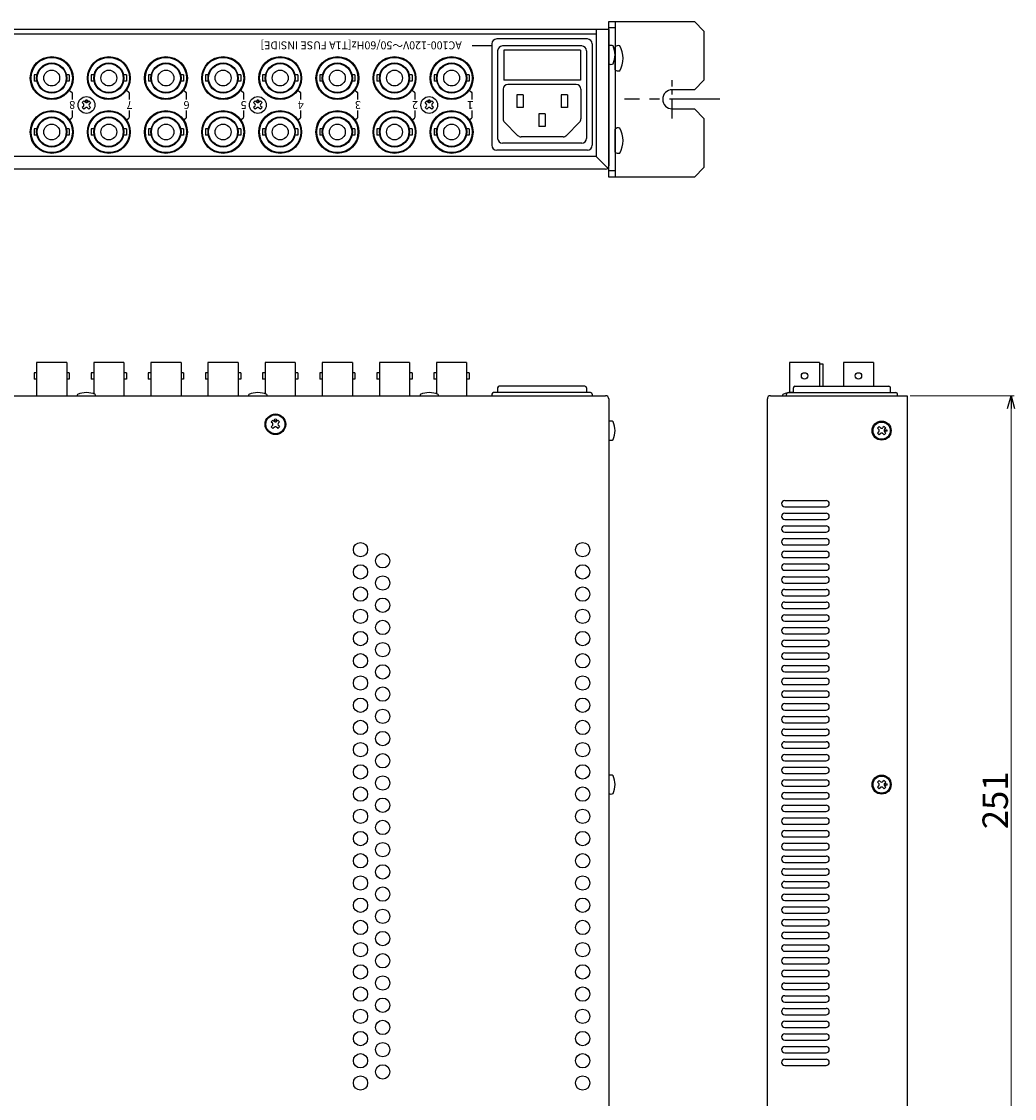
# Model space of a CAD drawing. Extents: x -306 to 340, y 117 to 662.
# Drawn here: x 27 to 340, y 323 to 662 of the extents above; entities that cross this region are included whole.
import ezdxf

# ---------------------------------------------------------------- set-up
doc = ezdxf.new("R2010")
doc.units = 0
doc.linetypes.add('CENTER', pattern=[50.8, 31.75, -6.35, 6.35, -6.35])
doc.layers.get('0').update_dxf_attribs({"linetype": 'CONTINUOUS'})
doc.layers.get('DEFPOINTS').update_dxf_attribs({"linetype": 'CONTINUOUS'})
for name, color, linetype in [('ear', 200, 'CONTINUOUS'), ('寸法', 7, 'CONTINUOUS'), ('本体', 7, 'CONTINUOUS')]:
    doc.layers.add(name, color=color, linetype=linetype)
doc.styles.add('MX_NOTE_STANDARD', font='txt.shx', dxfattribs={"height": 4.1656, "bigfont": 'extfont.shx'})
doc.dimstyles.new('ARTICS', dxfattribs={"dimtxt": 4.1656, "dimasz": 4, "dimexe": 1, "dimexo": 1, "dimgap": 1, "dimtad": 1, "dimtoh": 1, "dimdec": 1, "dimdsep": 46, "dimtxsty": 'MX_NOTE_STANDARD', "dimblk": 'OPEN30', "dimcen": 2.5, "dimclrt": 6, "dimadec": 0, "dimazin": 0, "dimtfac": 1, "dimtdec": 1, "dimtmove": 0, "dimatfit": 3, "dimldrblk": 'OPEN30', "dimfxl": 1, "dimtolj": 1, "dimtzin": 0, "dimlwd": 13, "dimlwe": 13, "dimarcsym": 0})

# ---------------------------------------------------------------- blocks, each defined once
blk = doc.blocks.new('_OPEN30')
at = {"color": 0, "linetype": 'ByBlock'}
for p, q in [((-1, 0.267949), (0, 0)), ((0, 0), (-1, -0.267949)), ((0, 0), (-1, 0))]:
    blk.add_line(p, q, dxfattribs=at)
blk = doc.blocks.new('*D36')
at = {"layer": 'DEFPOINTS', "color": 0, "linetype": 'Continuous'}
for p in [(306.25, 544.26), (308.75, 293.26), (339.03, 293.26)]:
    blk.add_point(p, dxfattribs=at)
at = {"layer": '寸法', "color": 0, "linetype": 'Continuous', "lineweight": 13}
for p, q in [((307.25, 544.26), (340.03, 544.26)), ((339.03, 540.26), (339.03, 297.26)), ((309.75, 293.26), (340.03, 293.26))]:
    blk.add_line(p, q, dxfattribs=at)
at = {"layer": '寸法', "color": 0, "linetype": 'Continuous', "lineweight": 13, "xscale": 4, "yscale": 4, "zscale": 4}
for p, rotation in [((339.03, 544.26), 90), ((339.03, 293.26), 270)]:
    blk.add_blockref('_OPEN30', p, dxfattribs=dict(at, rotation=rotation))
at = {"layer": '寸法', "color": 6, "linetype": 'Continuous', "insert": (334.03, 416.79), "char_height": 8, "attachment_point": 5, "rotation": 90}
blk.add_mtext('\\A1;251', dxfattribs=at)

msp = doc.modelspace()

# ---------------------------------------------------------------- linework, layer by layer
at = {"layer": 'ear', "linetype": 'Continuous'}
for p, q in [((214.26, 662.14), (214.26, 613.14)), ((214.26, 660.14), (212.26, 660.14)), ((214.26, 646.94), (214.26, 654.18)), ((214.26, 621.02), (214.26, 628.26)), ((214.26, 615.14), (212.26, 615.14))]:
    msp.add_line(p, q, dxfattribs=at)
at = {"layer": 'ear', "color": 0, "linetype": 'CENTER', "ltscale": 0.2}
msp.add_line((232.26, 631.56), (232.26, 643.72), dxfattribs=at)
at = {"layer": 'ear', "color": 0, "linetype": 'CENTER', "ltscale": 0.5}
msp.add_line((247.31, 637.64), (217.21, 637.64), dxfattribs=at)
at = {"layer": 'ear', "linetype": 'Continuous'}
msp.add_lwpolyline([(232.26, 634.64), (239.26, 634.64), (242.26, 631.64), (242.26, 616.14), (239.26, 613.14), (212.26, 613.14), (212.26, 662.14), (239.26, 662.14), (242.26, 659.14), (242.26, 643.64), (239.26, 640.64), (232.26, 640.64)], dxfattribs=at)
for centre, radius, start, end in [((215.26, 653.06), 1.5, 71.6771, 131.8103), ((208.76, 650.56), 8, 330.627, 29.373), ((215.26, 648.06), 1.5, 228.1897, 288.3229), ((232.26, 637.64), 3, 90, 270), ((215.26, 627.14), 1.5, 71.6771, 131.8103), ((208.76, 624.64), 8, 330.627, 29.373), ((215.26, 622.14), 1.5, 228.1897, 288.3229)]:
    msp.add_arc(centre, radius, start, end, dxfattribs=at)
at = {"layer": '本体', "color": 84, "linetype": 'Continuous'}
for p, q in [((211.26, 659.64), (-206.74, 659.64)), ((208.26, 659.64), (208.26, 619.64)), ((212.26, 659.64), (208.26, 659.64)), ((212.26, 659.64), (212.26, 616.64)), ((208.26, 658.14), (-203.74, 658.14)), ((175.46, 655.14), (175.46, 623.14)), ((205.56, 656.64), (176.96, 656.64)), ((207.06, 655.14), (207.06, 623.14)), ((212.26, 655.38), (212.26, 647.9)), ((169.26, 654.64), (175.46, 654.64)), ((177.26, 652.94), (177.26, 625.34)), ((203.76, 654.44), (178.76, 654.44)), ((203.36, 653.14), (179.16, 653.14)), ((179.16, 653.14), (179.16, 643.64)), ((203.36, 653.14), (203.36, 643.64)), ((205.26, 652.94), (205.26, 625.34)), ((212.26, 654.44), (212.26, 648.83)), ((32.11, 645.33), (31.21, 645.33)), ((31.21, 645.33), (31.21, 643.35)), ((42.31, 645.33), (41.4, 645.33)), ((42.31, 645.33), (42.31, 643.35)), ((50.11, 645.33), (49.21, 645.33)), ((49.21, 645.33), (49.21, 643.35)), ((60.31, 645.33), (59.4, 645.33)), ((60.31, 645.33), (60.31, 643.35)), ((68.11, 645.33), (67.21, 645.33)), ((67.21, 645.33), (67.21, 643.35)), ((78.31, 645.33), (77.4, 645.33)), ((78.31, 645.33), (78.31, 643.35)), ((86.11, 645.33), (85.21, 645.33)), ((85.21, 645.33), (85.21, 643.35)), ((96.31, 645.33), (95.4, 645.33)), ((96.31, 645.33), (96.31, 643.35)), ((104.11, 645.33), (103.21, 645.33)), ((103.21, 645.33), (103.21, 643.35)), ((114.31, 645.33), (113.4, 645.33)), ((114.31, 645.33), (114.31, 643.35)), ((122.11, 645.33), (121.21, 645.33)), ((121.21, 645.33), (121.21, 643.35)), ((132.31, 645.33), (131.4, 645.33)), ((132.31, 645.33), (132.31, 643.35)), ((140.11, 645.33), (139.21, 645.33)), ((139.21, 645.33), (139.21, 643.35)), ((150.31, 645.33), (149.4, 645.33)), ((150.31, 645.33), (150.31, 643.35)), ((158.11, 645.33), (157.21, 645.33)), ((157.21, 645.33), (157.21, 643.35)), ((168.31, 645.33), (167.4, 645.33)), ((168.31, 645.33), (168.31, 643.35)), ((32.11, 643.35), (31.21, 643.35)), ((42.31, 643.35), (41.4, 643.35)), ((50.11, 643.35), (49.21, 643.35)), ((60.31, 643.35), (59.4, 643.35)), ((68.11, 643.35), (67.21, 643.35)), ((78.31, 643.35), (77.4, 643.35)), ((86.11, 643.35), (85.21, 643.35)), ((96.31, 643.35), (95.4, 643.35)), ((104.11, 643.35), (103.21, 643.35)), ((114.31, 643.35), (113.4, 643.35)), ((122.11, 643.35), (121.21, 643.35)), ((132.31, 643.35), (131.4, 643.35)), ((140.11, 643.35), (139.21, 643.35)), ((150.31, 643.35), (149.4, 643.35)), ((158.11, 643.35), (157.21, 643.35)), ((168.31, 643.35), (167.4, 643.35)), ((203.36, 643.64), (179.16, 643.64)), ((202.01, 642.34), (180.51, 642.34)), ((42.29, 640.47), (43.04, 639.94)), ((43.26, 637.59), (43.26, 639.53)), ((60.29, 640.47), (61.04, 639.94)), ((61.26, 637.59), (61.26, 639.53)), ((78.29, 640.47), (79.04, 639.94)), ((79.26, 637.59), (79.26, 639.53)), ((96.29, 640.47), (97.04, 639.94)), ((97.26, 637.59), (97.26, 639.53)), ((114.29, 640.47), (115.04, 639.94)), ((115.26, 637.59), (115.26, 639.53)), ((132.29, 640.47), (133.04, 639.94)), ((133.26, 637.59), (133.26, 639.53)), ((150.29, 640.47), (151.04, 639.94)), ((151.26, 637.59), (151.26, 639.53)), ((168.29, 640.47), (169.04, 639.94)), ((169.26, 637.59), (169.26, 639.53)), ((179.01, 640.84), (179.01, 631.46)), ((183.26, 639.09), (183.26, 635.09)), ((185.26, 639.09), (183.26, 639.09)), ((185.26, 639.09), (185.26, 635.09)), ((197.26, 639.09), (197.26, 635.09)), ((199.26, 639.09), (197.26, 639.09)), ((199.26, 639.09), (199.26, 635.09)), ((203.51, 640.84), (203.51, 631.46)), ((46.91, 637.16), (46.38, 636.63)), ((46.75, 636.26), (46.38, 636.63)), ((46.75, 635.41), (46.38, 635.04)), ((46.91, 634.51), (46.38, 635.04)), ((47.28, 636.79), (46.91, 637.16)), ((47.28, 634.88), (46.91, 634.51)), ((48.5, 637.16), (48.13, 636.79)), ((48.5, 634.51), (48.13, 634.88)), ((49.03, 636.63), (48.5, 637.16)), ((49.03, 635.04), (48.5, 634.51)), ((49.03, 636.63), (48.66, 636.26)), ((49.03, 635.04), (48.66, 635.41)), ((100.91, 637.16), (100.38, 636.63)), ((100.75, 636.26), (100.38, 636.63)), ((100.75, 635.41), (100.38, 635.04)), ((100.91, 634.51), (100.38, 635.04)), ((101.28, 636.79), (100.91, 637.16)), ((101.28, 634.88), (100.91, 634.51)), ((102.5, 637.16), (102.13, 636.79)), ((102.5, 634.51), (102.13, 634.88)), ((103.03, 636.63), (102.5, 637.16)), ((103.03, 635.04), (102.5, 634.51)), ((103.03, 636.63), (102.66, 636.26)), ((103.03, 635.04), (102.66, 635.41)), ((154.91, 637.16), (154.38, 636.63)), ((154.75, 636.26), (154.38, 636.63)), ((154.75, 635.41), (154.38, 635.04)), ((154.91, 634.51), (154.38, 635.04)), ((155.28, 636.79), (154.91, 637.16)), ((155.28, 634.88), (154.91, 634.51)), ((156.5, 637.16), (156.13, 636.79)), ((156.5, 634.51), (156.13, 634.88)), ((157.03, 636.63), (156.5, 637.16)), ((157.03, 635.04), (156.5, 634.51)), ((157.03, 636.63), (156.66, 636.26)), ((157.03, 635.04), (156.66, 635.41)), ((185.26, 635.09), (183.26, 635.09)), ((199.26, 635.09), (197.26, 635.09)), ((42.29, 631.21), (43.04, 631.74)), ((43.26, 632.15), (43.26, 634.09)), ((60.29, 631.21), (61.04, 631.74)), ((61.26, 632.15), (61.26, 634.09)), ((78.29, 631.21), (79.04, 631.74)), ((79.26, 632.15), (79.26, 634.09)), ((96.29, 631.21), (97.04, 631.74)), ((97.26, 632.15), (97.26, 634.09)), ((114.29, 631.21), (115.04, 631.74)), ((115.26, 632.15), (115.26, 634.09)), ((132.29, 631.21), (133.04, 631.74)), ((133.26, 632.15), (133.26, 634.09)), ((150.29, 631.21), (151.04, 631.74)), ((151.26, 632.15), (151.26, 634.09)), ((168.29, 631.21), (169.04, 631.74)), ((169.26, 632.15), (169.26, 634.09)), ((192.26, 633.09), (190.26, 633.09)), ((190.26, 633.09), (190.26, 629.09)), ((192.26, 633.09), (192.26, 629.09)), ((32.11, 628.33), (31.21, 628.33)), ((31.21, 628.33), (31.21, 626.35)), ((42.31, 628.33), (41.4, 628.33)), ((42.31, 628.33), (42.31, 626.35)), ((50.11, 628.33), (49.21, 628.33)), ((49.21, 628.33), (49.21, 626.35)), ((60.31, 628.33), (59.4, 628.33)), ((60.31, 628.33), (60.31, 626.35)), ((68.11, 628.33), (67.21, 628.33)), ((67.21, 628.33), (67.21, 626.35)), ((78.31, 628.33), (77.4, 628.33)), ((78.31, 628.33), (78.31, 626.35)), ((86.11, 628.33), (85.21, 628.33)), ((85.21, 628.33), (85.21, 626.35)), ((96.31, 628.33), (95.4, 628.33)), ((96.31, 628.33), (96.31, 626.35)), ((104.11, 628.33), (103.21, 628.33)), ((103.21, 628.33), (103.21, 626.35)), ((114.31, 628.33), (113.4, 628.33)), ((114.31, 628.33), (114.31, 626.35)), ((122.11, 628.33), (121.21, 628.33)), ((121.21, 628.33), (121.21, 626.35)), ((132.31, 628.33), (131.4, 628.33)), ((132.31, 628.33), (132.31, 626.35)), ((140.11, 628.33), (139.21, 628.33)), ((139.21, 628.33), (139.21, 626.35)), ((150.31, 628.33), (149.4, 628.33)), ((150.31, 628.33), (150.31, 626.35)), ((158.11, 628.33), (157.21, 628.33)), ((157.21, 628.33), (157.21, 626.35)), ((168.31, 628.33), (167.4, 628.33)), ((168.31, 628.33), (168.31, 626.35)), ((183.57, 626.28), (179.44, 630.4)), ((192.26, 629.09), (190.26, 629.09)), ((203.07, 630.4), (198.94, 626.28)), ((32.11, 626.35), (31.21, 626.35)), ((42.31, 626.35), (41.4, 626.35)), ((50.11, 626.35), (49.21, 626.35)), ((60.31, 626.35), (59.4, 626.35)), ((68.11, 626.35), (67.21, 626.35)), ((78.31, 626.35), (77.4, 626.35)), ((86.11, 626.35), (85.21, 626.35)), ((96.31, 626.35), (95.4, 626.35)), ((104.11, 626.35), (103.21, 626.35)), ((114.31, 626.35), (113.4, 626.35)), ((122.11, 626.35), (121.21, 626.35)), ((132.31, 626.35), (131.4, 626.35)), ((140.11, 626.35), (139.21, 626.35)), ((150.31, 626.35), (149.4, 626.35)), ((158.11, 626.35), (157.21, 626.35)), ((168.31, 626.35), (167.4, 626.35)), ((197.88, 625.84), (184.63, 625.84)), ((205.56, 621.64), (176.96, 621.64)), ((203.76, 623.84), (178.76, 623.84)), ((208.26, 619.64), (-203.74, 619.64)), ((208.26, 619.64), (211.96, 615.93)), ((211.26, 615.64), (-206.74, 615.64)), ((32, 554.76), (32, 544.26)), ((41.5, 554.76), (32, 554.76)), ((41.5, 554.76), (41.5, 544.26)), ((59.5, 554.76), (50, 554.76)), ((50, 554.76), (50, 544.86)), ((59.5, 554.76), (59.5, 544.26)), ((68, 554.76), (68, 544.26)), ((77.5, 554.76), (68, 554.76)), ((77.5, 554.76), (77.5, 544.26)), ((95.5, 554.76), (86, 554.76)), ((86, 554.76), (86, 544.26)), ((95.5, 554.76), (95.5, 544.26)), ((104, 554.76), (104, 544.86)), ((113.5, 554.76), (104, 554.76)), ((113.5, 554.76), (113.5, 544.26)), ((122, 554.76), (122, 544.26)), ((131.5, 554.76), (122, 554.76)), ((131.5, 554.76), (131.5, 544.26)), ((149.5, 554.76), (140, 554.76)), ((140, 554.76), (140, 544.26)), ((149.5, 554.76), (149.5, 544.26)), ((158, 554.76), (158, 544.86)), ((167.5, 554.76), (158, 554.76)), ((167.5, 554.76), (167.5, 544.26)), ((269.2, 554.76), (269.2, 545.26)), ((278.7, 554.76), (269.2, 554.76)), ((278.7, 554.76), (278.7, 547.26)), ((278.7, 554.26), (279.7, 554.26)), ((279.7, 554.26), (279.7, 547.26)), ((295.7, 554.76), (286.2, 554.76)), ((286.2, 554.76), (286.2, 547.26)), ((295.7, 554.76), (295.7, 547.26)), ((32, 551.52), (31.2, 551.52)), ((31.2, 551.52), (31.2, 549.52)), ((42.3, 551.52), (41.5, 551.52)), ((42.3, 551.52), (42.3, 549.52)), ((50, 551.52), (49.2, 551.52)), ((49.2, 551.52), (49.2, 549.52)), ((60.3, 551.52), (59.5, 551.52)), ((60.3, 551.52), (60.3, 549.52)), ((68, 551.52), (67.2, 551.52)), ((67.2, 551.52), (67.2, 549.52)), ((78.3, 551.52), (77.5, 551.52)), ((78.3, 551.52), (78.3, 549.52)), ((86, 551.52), (85.2, 551.52)), ((85.2, 551.52), (85.2, 549.52)), ((96.3, 551.52), (95.5, 551.52)), ((96.3, 551.52), (96.3, 549.52)), ((104, 551.52), (103.2, 551.52)), ((103.2, 551.52), (103.2, 549.52)), ((114.3, 551.52), (113.5, 551.52)), ((114.3, 551.52), (114.3, 549.52)), ((122, 551.52), (121.2, 551.52)), ((121.2, 551.52), (121.2, 549.52)), ((132.3, 551.52), (131.5, 551.52)), ((132.3, 551.52), (132.3, 549.52)), ((140, 551.52), (139.2, 551.52)), ((139.2, 551.52), (139.2, 549.52)), ((150.3, 551.52), (149.5, 551.52)), ((150.3, 551.52), (150.3, 549.52)), ((158, 551.52), (157.2, 551.52)), ((157.2, 551.52), (157.2, 549.52)), ((168.3, 551.52), (167.5, 551.52)), ((168.3, 551.52), (168.3, 549.52)), ((32, 549.52), (31.2, 549.52)), ((42.3, 549.52), (41.5, 549.52)), ((50, 549.52), (49.2, 549.52)), ((60.3, 549.52), (59.5, 549.52)), ((68, 549.52), (67.2, 549.52)), ((78.3, 549.52), (77.5, 549.52)), ((86, 549.52), (85.2, 549.52)), ((96.3, 549.52), (95.5, 549.52)), ((104, 549.52), (103.2, 549.52)), ((114.3, 549.52), (113.5, 549.52)), ((122, 549.52), (121.2, 549.52)), ((132.3, 549.52), (131.5, 549.52)), ((140, 549.52), (139.2, 549.52)), ((150.3, 549.52), (149.5, 549.52)), ((158, 549.52), (157.2, 549.52)), ((168.3, 549.52), (167.5, 549.52)), ((177.25, 546.76), (177.25, 545.26)), ((204.75, 547.26), (177.75, 547.26)), ((205.25, 546.76), (205.25, 545.26)), ((270.45, 545.26), (270.45, 546.76)), ((270.95, 547.26), (300.55, 547.26)), ((301.05, 545.26), (301.05, 546.76)), ((-206.75, 544.26), (211.25, 544.26)), ((175.45, 544.76), (175.45, 544.26)), ((206.55, 545.26), (175.95, 545.26)), ((207.05, 544.76), (207.05, 544.26)), ((212.25, 543.26), (212.25, 302.26)), ((262.25, 320.26), (262.25, 543.26)), ((263.25, 544.26), (306.25, 544.26)), ((268.25, 544.26), (268.25, 544.76)), ((268.75, 545.26), (302.75, 545.26)), ((303.25, 544.26), (303.25, 544.76)), ((306.25, 544.26), (306.25, 320.26)), ((105.93, 536.06), (106.46, 536.59)), ((105.93, 536.06), (106.3, 535.69)), ((106.46, 536.59), (106.83, 536.22)), ((107.68, 536.22), (108.05, 536.59)), ((108.05, 536.59), (108.58, 536.06)), ((108.21, 535.69), (108.58, 536.06)), ((212.25, 536.07), (212.25, 530.46)), ((105.93, 534.47), (106.3, 534.84)), ((105.93, 534.47), (106.46, 533.94)), ((106.46, 533.94), (106.83, 534.31)), ((107.68, 534.31), (108.05, 533.94)), ((108.05, 533.94), (108.58, 534.47)), ((108.21, 534.84), (108.58, 534.47)), ((297.45, 534.59), (296.92, 534.06)), ((297.29, 533.69), (296.92, 534.06)), ((297.29, 532.84), (296.92, 532.47)), ((297.82, 534.22), (297.45, 534.59)), ((299.04, 534.59), (298.67, 534.22)), ((299.57, 534.06), (299.04, 534.59)), ((299.57, 534.06), (299.2, 533.69)), ((299.57, 532.47), (299.2, 532.84)), ((297.45, 531.94), (296.92, 532.47)), ((297.82, 532.31), (297.45, 531.94)), ((299.04, 531.94), (298.67, 532.31)), ((299.57, 532.47), (299.04, 531.94)), ((267.75, 511.26), (280.75, 511.26)), ((267.75, 509.26), (280.75, 509.26)), ((267.75, 507.26), (280.75, 507.26)), ((267.75, 505.26), (280.75, 505.26)), ((267.75, 503.26), (280.75, 503.26)), ((267.75, 501.26), (280.75, 501.26)), ((267.75, 499.26), (280.75, 499.26)), ((267.75, 497.26), (280.75, 497.26)), ((267.75, 495.26), (280.75, 495.26)), ((267.75, 493.26), (280.75, 493.26)), ((267.75, 491.26), (280.75, 491.26)), ((267.75, 489.26), (280.75, 489.26)), ((267.75, 487.26), (280.75, 487.26)), ((267.75, 485.26), (280.75, 485.26)), ((267.75, 483.26), (280.75, 483.26)), ((267.75, 481.26), (280.75, 481.26)), ((267.75, 479.26), (280.75, 479.26)), ((267.75, 477.26), (280.75, 477.26)), ((267.75, 475.26), (280.75, 475.26)), ((267.75, 473.26), (280.75, 473.26)), ((267.75, 471.26), (280.75, 471.26)), ((267.75, 469.26), (280.75, 469.26)), ((267.75, 467.26), (280.75, 467.26)), ((267.75, 465.26), (280.75, 465.26)), ((267.75, 463.26), (280.75, 463.26)), ((267.75, 461.26), (280.75, 461.26)), ((267.75, 459.26), (280.75, 459.26)), ((267.75, 457.26), (280.75, 457.26)), ((267.75, 455.26), (280.75, 455.26)), ((267.75, 453.26), (280.75, 453.26)), ((267.75, 451.26), (280.75, 451.26)), ((267.75, 449.26), (280.75, 449.26)), ((267.75, 447.26), (280.75, 447.26)), ((267.75, 445.26), (280.75, 445.26)), ((267.75, 443.26), (280.75, 443.26)), ((267.75, 441.26), (280.75, 441.26)), ((267.75, 439.26), (280.75, 439.26)), ((267.75, 437.26), (280.75, 437.26)), ((267.75, 435.26), (280.75, 435.26)), ((267.75, 433.26), (280.75, 433.26)), ((267.75, 431.26), (280.75, 431.26)), ((267.75, 429.26), (280.75, 429.26)), ((212.25, 424.57), (212.25, 418.96)), ((267.75, 427.26), (280.75, 427.26)), ((267.75, 425.26), (280.75, 425.26)), ((267.75, 423.26), (280.75, 423.26)), ((267.75, 421.26), (280.75, 421.26)), ((297.46, 423.09), (296.92, 422.56)), ((297.3, 422.19), (296.92, 422.56)), ((297.3, 421.34), (296.92, 420.97)), ((297.46, 420.44), (296.92, 420.97)), ((297.83, 422.72), (297.46, 423.09)), ((297.83, 420.81), (297.46, 420.44)), ((299.05, 423.09), (298.67, 422.72)), ((299.05, 420.44), (298.67, 420.81)), ((299.58, 422.56), (299.05, 423.09)), ((299.58, 420.97), (299.05, 420.44)), ((299.58, 422.56), (299.21, 422.19)), ((299.58, 420.97), (299.21, 421.34)), ((267.75, 419.26), (280.75, 419.26)), ((267.75, 417.26), (280.75, 417.26)), ((267.75, 415.26), (280.75, 415.26)), ((267.75, 413.26), (280.75, 413.26)), ((267.75, 411.26), (280.75, 411.26)), ((267.75, 409.26), (280.75, 409.26)), ((267.75, 407.26), (280.75, 407.26)), ((267.75, 405.26), (280.75, 405.26)), ((267.75, 403.26), (280.75, 403.26)), ((267.75, 401.26), (280.75, 401.26)), ((267.75, 399.26), (280.75, 399.26)), ((267.75, 397.26), (280.75, 397.26)), ((267.75, 395.26), (280.75, 395.26)), ((267.75, 393.26), (280.75, 393.26)), ((267.75, 391.26), (280.75, 391.26)), ((267.75, 389.26), (280.75, 389.26)), ((267.75, 387.26), (280.75, 387.26)), ((267.75, 385.26), (280.75, 385.26)), ((267.75, 383.26), (280.75, 383.26)), ((267.75, 381.26), (280.75, 381.26)), ((267.75, 379.26), (280.75, 379.26)), ((267.75, 377.26), (280.75, 377.26)), ((267.75, 375.26), (280.75, 375.26)), ((267.75, 373.26), (280.75, 373.26)), ((267.75, 371.26), (280.75, 371.26)), ((267.75, 369.26), (280.75, 369.26)), ((267.75, 367.26), (280.75, 367.26)), ((267.75, 365.26), (280.75, 365.26)), ((267.75, 363.26), (280.75, 363.26)), ((267.75, 361.26), (280.75, 361.26)), ((267.75, 359.26), (280.75, 359.26)), ((267.75, 357.26), (280.75, 357.26)), ((267.75, 355.26), (280.75, 355.26)), ((267.75, 353.26), (280.75, 353.26)), ((267.75, 351.26), (280.75, 351.26)), ((267.75, 349.26), (280.75, 349.26)), ((267.75, 347.26), (280.75, 347.26)), ((267.75, 345.26), (280.75, 345.26)), ((267.75, 343.26), (280.75, 343.26)), ((267.75, 341.26), (280.75, 341.26)), ((267.75, 339.26), (280.75, 339.26)), ((267.75, 337.26), (280.75, 337.26)), ((267.75, 335.26), (280.75, 335.26)), ((267.75, 333.26), (280.75, 333.26))]:
    msp.add_line(p, q, dxfattribs=at)
for centre, radius in [((36.76, 644.34), 6.75), ((36.76, 644.34), 6.5), ((36.76, 644.34), 4.75), ((36.76, 644.34), 4.55), ((54.76, 644.34), 6.75), ((54.76, 644.34), 6.5), ((54.76, 644.34), 4.75), ((54.76, 644.34), 4.55), ((72.76, 644.34), 6.75), ((72.76, 644.34), 6.5), ((72.76, 644.34), 4.75), ((72.76, 644.34), 4.55), ((90.76, 644.34), 6.75), ((90.76, 644.34), 6.5), ((90.76, 644.34), 4.75), ((90.76, 644.34), 4.55), ((108.76, 644.34), 6.75), ((108.76, 644.34), 6.5), ((108.76, 644.34), 4.75), ((108.76, 644.34), 4.55), ((126.76, 644.34), 6.75), ((126.76, 644.34), 6.5), ((126.76, 644.34), 4.75), ((126.76, 644.34), 4.55), ((144.76, 644.34), 6.75), ((144.76, 644.34), 6.5), ((144.76, 644.34), 4.75), ((144.76, 644.34), 4.55), ((162.76, 644.34), 6.75), ((162.76, 644.34), 6.5), ((162.76, 644.34), 4.75), ((162.76, 644.34), 4.55), ((36.76, 644.34), 2.5), ((54.76, 644.34), 2.5), ((72.76, 644.34), 2.5), ((90.76, 644.34), 2.5), ((108.76, 644.34), 2.5), ((126.76, 644.34), 2.5), ((144.76, 644.34), 2.5), ((162.76, 644.34), 2.5), ((47.71, 635.84), 2.64), ((101.71, 635.84), 2.64), ((155.71, 635.84), 2.64), ((47.71, 637.22), 0.3), ((101.71, 637.22), 0.3), ((155.71, 637.22), 0.3), ((36.76, 627.34), 6.75), ((36.76, 627.34), 6.5), ((36.76, 627.34), 4.75), ((36.76, 627.34), 4.55), ((54.76, 627.34), 6.75), ((54.76, 627.34), 6.5), ((54.76, 627.34), 4.75), ((54.76, 627.34), 4.55), ((72.76, 627.34), 6.75), ((72.76, 627.34), 6.5), ((72.76, 627.34), 4.75), ((72.76, 627.34), 4.55), ((90.76, 627.34), 6.75), ((90.76, 627.34), 6.5), ((90.76, 627.34), 4.75), ((90.76, 627.34), 4.55), ((108.76, 627.34), 6.75), ((108.76, 627.34), 6.5), ((108.76, 627.34), 4.75), ((108.76, 627.34), 4.55), ((126.76, 627.34), 6.75), ((126.76, 627.34), 6.5), ((126.76, 627.34), 4.75), ((126.76, 627.34), 4.55), ((144.76, 627.34), 6.75), ((144.76, 627.34), 6.5), ((144.76, 627.34), 4.75), ((144.76, 627.34), 4.55), ((162.76, 627.34), 6.75), ((162.76, 627.34), 6.5), ((162.76, 627.34), 4.75), ((162.76, 627.34), 4.55), ((36.76, 627.34), 2.5), ((54.76, 627.34), 2.5), ((72.76, 627.34), 2.5), ((90.76, 627.34), 2.5), ((108.76, 627.34), 2.5), ((126.76, 627.34), 2.5), ((144.76, 627.34), 2.5), ((162.76, 627.34), 2.5), ((273.95, 550.52), 1), ((290.95, 550.52), 1), ((107.25, 535.26), 3.25), ((107.25, 535.26), 3), ((107.25, 536.64), 0.3), ((298.25, 533.26), 3), ((298.25, 533.26), 2.7), ((299.63, 533.26), 0.3), ((134.05, 495.76), 2.25), ((204.05, 495.76), 2.25), ((141.05, 492.26), 2.25), ((134.05, 488.76), 2.25), ((204.05, 488.76), 2.25), ((141.05, 485.26), 2.25), ((134.05, 481.76), 2.25), ((204.05, 481.76), 2.25), ((141.05, 478.26), 2.25), ((134.05, 474.76), 2.25), ((204.05, 474.76), 2.25), ((141.05, 471.26), 2.25), ((134.05, 467.76), 2.25), ((204.05, 467.76), 2.25), ((141.05, 464.26), 2.25), ((134.05, 460.76), 2.25), ((204.05, 460.76), 2.25), ((141.05, 457.26), 2.25), ((134.05, 453.76), 2.25), ((204.05, 453.76), 2.25), ((141.05, 450.26), 2.25), ((134.05, 446.76), 2.25), ((204.05, 446.76), 2.25), ((141.05, 443.26), 2.25), ((134.05, 439.76), 2.25), ((204.05, 439.76), 2.25), ((141.05, 436.26), 2.25), ((134.05, 432.76), 2.25), ((204.05, 432.76), 2.25), ((141.05, 429.26), 2.25), ((134.05, 425.76), 2.25), ((204.05, 425.76), 2.25), ((141.05, 422.26), 2.25), ((298.25, 421.76), 3), ((298.25, 421.76), 2.7), ((134.05, 418.76), 2.25), ((204.05, 418.76), 2.25), ((299.63, 421.76), 0.3), ((141.05, 415.26), 2.25), ((134.05, 411.76), 2.25), ((204.05, 411.76), 2.25), ((141.05, 408.26), 2.25), ((134.05, 404.76), 2.25), ((204.05, 404.76), 2.25), ((141.05, 401.26), 2.25), ((134.05, 397.76), 2.25), ((204.05, 397.76), 2.25), ((141.05, 394.26), 2.25), ((134.05, 390.76), 2.25), ((204.05, 390.76), 2.25), ((141.05, 387.26), 2.25), ((134.05, 383.76), 2.25), ((204.05, 383.76), 2.25), ((141.05, 380.26), 2.25), ((134.05, 376.76), 2.25), ((204.05, 376.76), 2.25), ((141.05, 373.26), 2.25), ((134.05, 369.76), 2.25), ((204.05, 369.76), 2.25), ((141.05, 366.26), 2.25), ((134.05, 362.76), 2.25), ((204.05, 362.76), 2.25), ((141.05, 359.26), 2.25), ((134.05, 355.76), 2.25), ((204.05, 355.76), 2.25), ((141.05, 352.26), 2.25), ((134.05, 348.76), 2.25), ((204.05, 348.76), 2.25), ((141.05, 345.26), 2.25), ((134.05, 341.76), 2.25), ((204.05, 341.76), 2.25), ((141.05, 338.26), 2.25), ((134.05, 334.76), 2.25), ((204.05, 334.76), 2.25), ((141.05, 331.26), 2.25), ((134.05, 327.76), 2.25), ((204.05, 327.76), 2.25)]:
    msp.add_circle(centre, radius, dxfattribs=at)
for centre, radius, start, end in [((176.96, 655.14), 1.5, 90, 180), ((205.56, 655.14), 1.5, 0, 90), ((178.76, 652.94), 1.5, 90, 180), ((203.76, 652.94), 1.5, 0, 90), ((212.95, 653.32), 1.32, 58.1049, 121.8959), ((207.38, 651.64), 6.87, 335.9105, 24.0895), ((212.95, 649.95), 1.32, 238.1041, 301.8951), ((180.51, 640.84), 1.5, 90, 180), ((202.01, 640.84), 1.5, 0, 90), ((42.76, 639.53), 0.5, 0, 55), ((60.76, 639.53), 0.5, 0, 55), ((78.76, 639.53), 0.5, 0, 55), ((96.76, 639.53), 0.5, 0, 55), ((114.76, 639.53), 0.5, 0, 55), ((132.76, 639.53), 0.5, 0, 55), ((150.76, 639.53), 0.5, 0, 55), ((168.76, 639.53), 0.5, 0, 55), ((46.33, 635.84), 0.6, 314.8652, 45), ((47.71, 637.22), 0.6, 224.8652, 315), ((47.71, 634.46), 0.6, 45, 135.1348), ((49.08, 635.84), 0.6, 135, 225.1348), ((100.33, 635.84), 0.6, 314.8652, 45), ((101.71, 637.22), 0.6, 224.8652, 315), ((101.71, 634.46), 0.6, 45, 135.1348), ((103.08, 635.84), 0.6, 135, 225.1348), ((154.33, 635.84), 0.6, 314.8652, 45), ((155.71, 637.22), 0.6, 224.8652, 315), ((155.71, 634.46), 0.6, 45, 135.1348), ((157.08, 635.84), 0.6, 135, 225.1348), ((42.76, 632.15), 0.5, 305, 0), ((60.76, 632.15), 0.5, 305, 0), ((78.76, 632.15), 0.5, 305, 0), ((96.76, 632.15), 0.5, 305, 0), ((114.76, 632.15), 0.5, 305, 0), ((132.76, 632.15), 0.5, 305, 0), ((150.76, 632.15), 0.5, 305, 0), ((168.76, 632.15), 0.5, 305, 0), ((180.51, 631.46), 1.5, 180, 225), ((202.01, 631.46), 1.5, 314.946, 0), ((178.76, 625.34), 1.5, 180, 270), ((184.63, 627.34), 1.5, 225, 270), ((197.88, 627.34), 1.5, 270, 315), ((203.76, 625.34), 1.5, 270, 0), ((176.96, 623.14), 1.5, 180, 270), ((205.56, 623.14), 1.5, 270, 0), ((211.26, 616.64), 1, 270, 0), ((177.75, 546.76), 0.5, 90, 180), ((204.75, 546.76), 0.5, 0, 90), ((270.95, 546.76), 0.5, 90, 180), ((300.55, 546.76), 0.5, 0, 90), ((46.02, 543.96), 1.32, 148.1049, 166.8007), ((47.7, 538.39), 6.87, 65.9105, 114.0895), ((49.38, 543.96), 1.32, 13.1993, 31.8951), ((100.02, 543.96), 1.32, 148.1049, 166.8007), ((101.7, 538.39), 6.87, 65.9105, 114.0895), ((103.38, 543.96), 1.32, 13.1993, 31.8951), ((154.02, 543.96), 1.32, 148.1049, 166.8007), ((155.7, 538.39), 6.87, 65.9105, 114.0895), ((157.38, 543.96), 1.32, 13.1993, 31.8951), ((175.95, 544.76), 0.5, 90, 180), ((206.55, 544.76), 0.5, 0, 90), ((211.25, 543.26), 1, 0, 90), ((263.25, 543.26), 1, 90, 180), ((268.27, 543.96), 1.32, 148.1045, 166.7477), ((269.95, 538.38), 6.87, 87.9148, 114.0891), ((268.75, 544.76), 0.5, 90, 180), ((302.75, 544.76), 0.5, 0, 90), ((107.25, 536.64), 0.6, 225, 315), ((212.95, 534.95), 1.32, 58.1049, 121.8959), ((207.37, 533.26), 6.87, 335.9105, 24.0895), ((105.87, 535.26), 0.6, 315, 45), ((107.25, 533.88), 0.6, 45, 135), ((108.63, 535.26), 0.6, 135, 225), ((296.87, 533.26), 0.6, 315, 45), ((298.25, 534.64), 0.6, 225, 315), ((299.63, 533.26), 0.6, 135, 225), ((212.95, 531.58), 1.32, 238.1041, 301.8951), ((298.25, 531.88), 0.6, 45, 135), ((267.75, 510.26), 1, 90.0004, 180.0004), ((267.75, 510.26), 1, 180.0004, 270.0004), ((280.75, 510.26), 1, 0.0004, 90.0004), ((280.75, 510.26), 1, 270.0004, 0.0004), ((267.75, 506.26), 1, 90.0004, 180.0004), ((267.75, 506.26), 1, 180.0004, 270.0004), ((280.75, 506.26), 1, 0.0004, 90.0004), ((280.75, 506.26), 1, 270.0004, 0.0004), ((267.75, 502.26), 1, 90.0004, 180.0004), ((267.75, 502.26), 1, 180.0004, 270.0004), ((280.75, 502.26), 1, 0.0004, 90.0004), ((280.75, 502.26), 1, 270.0004, 0.0004), ((267.75, 498.26), 1, 90.0004, 180.0004), ((280.75, 498.26), 1, 0.0004, 90.0004), ((267.75, 498.26), 1, 180.0004, 270.0004), ((280.75, 498.26), 1, 270.0004, 0.0004), ((267.75, 494.26), 1, 90.0004, 180.0004), ((267.75, 494.26), 1, 180.0004, 270.0004), ((280.75, 494.26), 1, 0.0004, 90.0004), ((280.75, 494.26), 1, 270.0004, 0.0004), ((267.75, 490.26), 1, 90.0004, 180.0004), ((267.75, 490.26), 1, 180.0004, 270.0004), ((280.75, 490.26), 1, 0.0004, 90.0004), ((280.75, 490.26), 1, 270.0004, 0.0004), ((267.75, 486.26), 1, 90.0004, 180.0004), ((267.75, 486.26), 1, 180.0004, 270.0004), ((280.75, 486.26), 1, 0.0004, 90.0004), ((280.75, 486.26), 1, 270.0004, 0.0004), ((267.75, 482.26), 1, 90.0004, 180.0004), ((267.75, 482.26), 1, 180.0004, 270.0004), ((280.75, 482.26), 1, 0.0004, 90.0004), ((280.75, 482.26), 1, 270.0004, 0.0004), ((267.75, 478.26), 1, 90.0004, 180.0004), ((280.75, 478.26), 1, 0.0004, 90.0004), ((267.75, 478.26), 1, 180.0004, 270.0004), ((267.75, 474.26), 1, 90.0004, 180.0004), ((280.75, 478.26), 1, 270.0004, 0.0004), ((280.75, 474.26), 1, 0.0004, 90.0004), ((267.75, 474.26), 1, 180.0004, 270.0004), ((280.75, 474.26), 1, 270.0004, 0.0004), ((267.75, 470.26), 1, 90.0004, 180.0004), ((267.75, 470.26), 1, 180.0004, 270.0004), ((280.75, 470.26), 1, 0.0004, 90.0004), ((280.75, 470.26), 1, 270.0004, 0.0004), ((267.75, 466.26), 1, 90.0004, 180.0004), ((267.75, 466.26), 1, 180.0004, 270.0004), ((280.75, 466.26), 1, 0.0004, 90.0004), ((280.75, 466.26), 1, 270.0004, 0.0004), ((267.75, 462.26), 1, 90.0004, 180.0004), ((267.75, 462.26), 1, 180.0004, 270.0004), ((280.75, 462.26), 1, 0.0004, 90.0004), ((280.75, 462.26), 1, 270.0004, 0.0004), ((267.75, 458.26), 1, 90.0004, 180.0004), ((267.75, 458.26), 1, 180.0004, 270.0004), ((280.75, 458.26), 1, 0.0004, 90.0004), ((280.75, 458.26), 1, 270.0004, 0.0004), ((267.75, 454.26), 1, 90.0004, 180.0004), ((280.75, 454.26), 1, 0.0004, 90.0004), ((267.75, 454.26), 1, 180.0004, 270.0004), ((267.75, 450.26), 1, 90.0004, 180.0004), ((280.75, 454.26), 1, 270.0004, 0.0004), ((280.75, 450.26), 1, 0.0004, 90.0004), ((267.75, 450.26), 1, 180.0004, 270.0004), ((280.75, 450.26), 1, 270.0004, 0.0004), ((267.75, 446.26), 1, 90.0004, 180.0004), ((267.75, 446.26), 1, 180.0004, 270.0004), ((280.75, 446.26), 1, 0.0004, 90.0004), ((280.75, 446.26), 1, 270.0004, 0.0004), ((267.75, 442.26), 1, 90.0004, 180.0004), ((267.75, 442.26), 1, 180.0004, 270.0004), ((280.75, 442.26), 1, 0.0004, 90.0004), ((280.75, 442.26), 1, 270.0004, 0.0004), ((267.75, 438.26), 1, 90.0004, 180.0004), ((267.75, 438.26), 1, 180.0004, 270.0004), ((280.75, 438.26), 1, 0.0004, 90.0004), ((280.75, 438.26), 1, 270.0004, 0.0004), ((267.75, 434.26), 1, 90.0004, 180.0004), ((267.75, 434.26), 1, 180.0004, 270.0004), ((280.75, 434.26), 1, 0.0004, 90.0004), ((280.75, 434.26), 1, 270.0004, 0.0004), ((267.75, 430.26), 1, 90.0004, 180.0004), ((280.75, 430.26), 1, 0.0004, 90.0004), ((267.75, 430.26), 1, 180.0004, 270.0004), ((280.75, 430.26), 1, 270.0004, 0.0004), ((212.95, 423.45), 1.32, 58.1049, 121.8959), ((207.37, 421.76), 6.87, 335.9105, 24.0895), ((267.75, 426.26), 1, 90.0004, 180.0004), ((267.75, 426.26), 1, 180.0004, 270.0004), ((280.75, 426.26), 1, 0.0004, 90.0004), ((280.75, 426.26), 1, 270.0004, 0.0004), ((267.75, 422.26), 1, 90.0004, 180.0004), ((267.75, 422.26), 1, 180.0004, 270.0004), ((280.75, 422.26), 1, 0.0004, 90.0004), ((280.75, 422.26), 1, 270.0004, 0.0004), ((296.87, 421.76), 0.6, 315, 45), ((298.25, 423.14), 0.6, 225, 315), ((298.25, 420.39), 0.6, 45, 135), ((299.63, 421.76), 0.6, 135, 225), ((212.95, 420.08), 1.32, 238.1041, 301.8951), ((267.75, 418.26), 1, 90.0004, 180.0004), ((267.75, 418.26), 1, 180.0004, 270.0004), ((280.75, 418.26), 1, 0.0004, 90.0004), ((280.75, 418.26), 1, 270.0004, 0.0004), ((267.75, 414.26), 1, 90.0004, 180.0004), ((267.75, 414.26), 1, 180.0004, 270.0004), ((280.75, 414.26), 1, 0.0004, 90.0004), ((280.75, 414.26), 1, 270.0004, 0.0004), ((267.75, 410.26), 1, 90.0004, 180.0004), ((280.75, 410.26), 1, 0.0004, 90.0004), ((267.75, 410.26), 1, 180.0004, 270.0004), ((267.75, 406.26), 1, 90.0004, 180.0004), ((280.75, 410.26), 1, 270.0004, 0.0004), ((280.75, 406.26), 1, 0.0004, 90.0004), ((267.75, 406.26), 1, 180.0004, 270.0004), ((280.75, 406.26), 1, 270.0004, 0.0004), ((267.75, 402.26), 1, 90.0004, 180.0004), ((267.75, 402.26), 1, 180.0004, 270.0004), ((280.75, 402.26), 1, 0.0004, 90.0004), ((280.75, 402.26), 1, 270.0004, 0.0004), ((267.75, 398.26), 1, 90.0004, 180.0004), ((267.75, 398.26), 1, 180.0004, 270.0004), ((280.75, 398.26), 1, 0.0004, 90.0004), ((280.75, 398.26), 1, 270.0004, 0.0004), ((267.75, 394.26), 1, 90.0004, 180.0004), ((267.75, 394.26), 1, 180.0004, 270.0004), ((280.75, 394.26), 1, 0.0004, 90.0004), ((280.75, 394.26), 1, 270.0004, 0.0004), ((267.75, 390.26), 1, 90.0004, 180.0004), ((267.75, 390.26), 1, 180.0004, 270.0004), ((280.75, 390.26), 1, 0.0004, 90.0004), ((280.75, 390.26), 1, 270.0004, 0.0004), ((267.75, 386.26), 1, 90.0004, 180.0004), ((280.75, 386.26), 1, 0.0004, 90.0004), ((267.75, 386.26), 1, 180.0004, 270.0004), ((280.75, 386.26), 1, 270.0004, 0.0004), ((267.75, 382.26), 1, 90.0004, 180.0004), ((267.75, 382.26), 1, 180.0004, 270.0004), ((280.75, 382.26), 1, 0.0004, 90.0004), ((280.75, 382.26), 1, 270.0004, 0.0004), ((267.75, 378.26), 1, 90.0004, 180.0004), ((267.75, 378.26), 1, 180.0004, 270.0004), ((280.75, 378.26), 1, 0.0004, 90.0004), ((280.75, 378.26), 1, 270.0004, 0.0004), ((267.75, 374.26), 1, 90.0004, 180.0004), ((267.75, 374.26), 1, 180.0004, 270.0004), ((280.75, 374.26), 1, 0.0004, 90.0004), ((280.75, 374.26), 1, 270.0004, 0.0004), ((267.75, 370.26), 1, 90.0004, 180.0004), ((267.75, 370.26), 1, 180.0004, 270.0004), ((280.75, 370.26), 1, 0.0004, 90.0004), ((280.75, 370.26), 1, 270.0004, 0.0004), ((267.75, 366.26), 1, 90.0004, 180.0004), ((280.75, 366.26), 1, 0.0004, 90.0004), ((267.75, 366.26), 1, 180.0004, 270.0004), ((267.75, 362.26), 1, 90.0004, 180.0004), ((280.75, 366.26), 1, 270.0004, 0.0004), ((280.75, 362.26), 1, 0.0004, 90.0004), ((267.75, 362.26), 1, 180.0004, 270.0004), ((280.75, 362.26), 1, 270.0004, 0.0004), ((267.75, 358.26), 1, 90.0004, 180.0004), ((267.75, 358.26), 1, 180.0004, 270.0004), ((280.75, 358.26), 1, 0.0004, 90.0004), ((280.75, 358.26), 1, 270.0004, 0.0004), ((267.75, 354.26), 1, 90.0004, 180.0004), ((267.75, 354.26), 1, 180.0004, 270.0004), ((280.75, 354.26), 1, 0.0004, 90.0004), ((280.75, 354.26), 1, 270.0004, 0.0004), ((267.75, 350.26), 1, 90.0004, 180.0004), ((267.75, 350.26), 1, 180.0004, 270.0004), ((280.75, 350.26), 1, 0.0004, 90.0004), ((280.75, 350.26), 1, 270.0004, 0.0004), ((267.75, 346.26), 1, 90.0004, 180.0004), ((267.75, 346.26), 1, 180.0004, 270.0004), ((280.75, 346.26), 1, 0.0004, 90.0004), ((280.75, 346.26), 1, 270.0004, 0.0004), ((267.75, 342.26), 1, 90.0004, 180.0004), ((280.75, 342.26), 1, 0.0004, 90.0004), ((267.75, 342.26), 1, 180.0004, 270.0004), ((267.75, 338.26), 1, 90.0004, 180.0004), ((280.75, 342.26), 1, 270.0004, 0.0004), ((280.75, 338.26), 1, 0.0004, 90.0004), ((267.75, 338.26), 1, 180.0004, 270.0004), ((280.75, 338.26), 1, 270.0004, 0.0004), ((267.75, 334.26), 1, 90.0004, 180.0004), ((267.75, 334.26), 1, 180.0004, 270.0004), ((280.75, 334.26), 1, 0.0004, 90.0004), ((280.75, 334.26), 1, 270.0004, 0.0004)]:
    msp.add_arc(centre, radius, start, end, dxfattribs=at)

# ---------------------------------------------------------------- texts
at = {"layer": '本体', "color": 84, "linetype": 'Continuous', "char_height": 2.5, "rotation": 180}
for s, insert, attachment_point in [('\\T0.822;\\W0.987;\\A1;AC100-120V～50/60Hz[T1A FUSE INSIDE]', (134.26, 653.39), 2), ('\\T0.851;\\A1;8', (44.19, 634.59), 1), ('\\T0.851;\\A1;7', (62.19, 634.59), 1), ('\\T0.851;\\A1;6', (80.19, 634.59), 1), ('\\T0.851;\\A1;5', (98.19, 634.59), 1), ('\\T0.851;\\A1;4', (116.19, 634.59), 1), ('\\T0.851;\\A1;3', (134.19, 634.59), 1), ('\\T0.851;\\A1;2', (152.19, 634.59), 1), ('\\T1.043;\\W1.226;\\A1;1', (169.82, 634.59), 1)]:
    msp.add_mtext(s, dxfattribs=dict(at, insert=insert, attachment_point=attachment_point))

# ---------------------------------------------------------------- dimensions: what is measured, and where the dimension line sits
at = {"layer": '寸法', "linetype": 'Continuous'}
dim = msp.add_linear_dim(base=(339.03, 293.26), p1=(306.25, 544.26), p2=(308.75, 293.26), angle=90, dimstyle='ARTICS', override={"dimtxt": 8, "dimdec": 0, "dimtxsty": 'Standard'}, dxfattribs=at)
dim.commit()
dim.dimension.update_dxf_attribs({"geometry": '*D36', "text_midpoint": (339.03, 416.79), "dimtype": 160})

doc.saveas('drawing.dxf')
